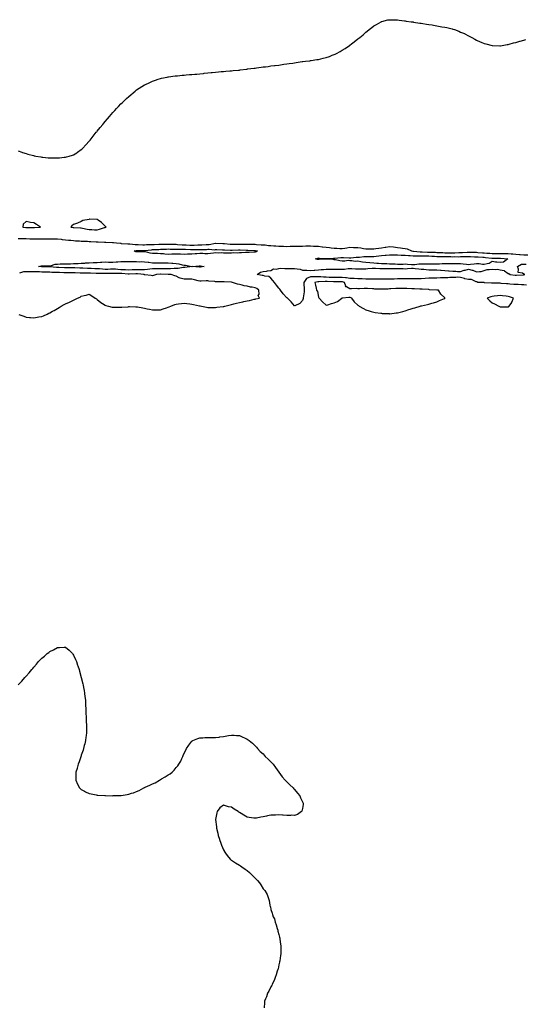
# Model space of a CAD drawing. Units: inches. Extents: x 931523 to 934163, y 7319018 to 7321658.
# Drawn here: x 932300 to 932940, y 7320338 to 7321584 of the extents above; entities that cross this region are included whole.
import ezdxf

# ---------------------------------------------------------------- set-up
doc = ezdxf.new("R2010")
doc.units = ezdxf.units.IN
doc.header["$MEASUREMENT"] = 0
doc.layers.add('Contour_93157319', color=7, linetype='Continuous', true_color=0x75f0df)

msp = doc.modelspace()

# ---------------------------------------------------------------- linework, layer by layer
at = {"layer": 'Contour_93157319'}
for points in [[(932298, 7321418.5, 3309), (932302.8, 7321416.6, 3309), (932303.5, 7321416.5, 3309), (932308, 7321415, 3309), (932310.3, 7321414.2, 3309), (932317.4, 7321412.6, 3309), (932318, 7321412.4, 3309), (932318.4, 7321412.3, 3309), (932320.5, 7321411.9, 3309), (932326.9, 7321410.8, 3309), (932328, 7321410.6, 3309), (932329.5, 7321410.5, 3309), (932335.9, 7321409.8, 3309), (932338, 7321409.6, 3309), (932340.4, 7321409.6, 3309), (932345.7, 7321409.5, 3309), (932348, 7321409.6, 3309), (932350.2, 7321409.8, 3309), (932356.5, 7321410.4, 3309), (932358, 7321410.5, 3309), (932359.2, 7321410.8, 3309), (932362.8, 7321411.9, 3309), (932366.8, 7321413.1, 3309), (932368, 7321413.5, 3309), (932372.2, 7321416.1, 3309), (932373.3, 7321416.7, 3309), (932378, 7321420, 3309), (932379, 7321420.9, 3309), (932380, 7321421.9, 3309), (932383.9, 7321426.1, 3309), (932388, 7321430.8, 3309), (932388.6, 7321431.4, 3309), (932389, 7321431.9, 3309), (932393, 7321436.9, 3309), (932397, 7321441.9, 3309), (932397.5, 7321442.5, 3309), (932398, 7321443.2, 3309), (932402, 7321448, 3309), (932405.1, 7321451.9, 3309), (932406.5, 7321453.5, 3309), (932408, 7321455.4, 3309), (932411.1, 7321458.9, 3309), (932413.6, 7321461.9, 3309), (932415.7, 7321464.3, 3309), (932418, 7321467.1, 3309), (932420.4, 7321469.6, 3309), (932422.5, 7321471.9, 3309), (932425.2, 7321474.8, 3309), (932428, 7321477.8, 3309), (932430.1, 7321479.8, 3309), (932432.2, 7321481.9, 3309), (932435.2, 7321484.7, 3309), (932438, 7321487.4, 3309), (932440.5, 7321489.4, 3309), (932443.5, 7321491.9, 3309), (932446, 7321493.9, 3309), (932448, 7321495.6, 3309), (932457.8, 7321501.9, 3309), (932458, 7321502, 3309), (932458, 7321502.1, 3309), (932458.3, 7321502.2, 3309), (932464.8, 7321505.1, 3309), (932468, 7321506.7, 3309), (932472, 7321508, 3309), (932475.2, 7321509.1, 3309), (932478, 7321510, 3309), (932479.6, 7321510.4, 3309), (932486.7, 7321511.9, 3309), (932487.8, 7321512.2, 3309), (932488, 7321512.2, 3309), (932488.4, 7321512.2, 3309), (932496.6, 7321513.3, 3309), (932498, 7321513.5, 3309), (932499.8, 7321513.6, 3309), (932505.8, 7321514.2, 3309), (932508, 7321514.4, 3309), (932510.7, 7321514.6, 3309), (932515.1, 7321514.9, 3309), (932518, 7321515.2, 3309), (932521.6, 7321515.5, 3309), (932524.3, 7321515.7, 3309), (932528, 7321516.1, 3309), (932532.7, 7321516.5, 3309), (932533.4, 7321516.6, 3309), (932538, 7321517.1, 3309), (932542.5, 7321517.5, 3309), (932543.7, 7321517.6, 3309), (932548, 7321518.1, 3309), (932551.6, 7321518.4, 3309), (932554.8, 7321518.7, 3309), (932558, 7321518.9, 3309), (932560.8, 7321519.2, 3309), (932565.8, 7321519.6, 3309), (932568, 7321519.8, 3309), (932570, 7321520, 3309), (932576.8, 7321520.7, 3309), (932578, 7321520.8, 3309), (932579.1, 7321520.9, 3309), (932586.9, 7321521.9, 3309), (932587.9, 7321522, 3309), (932588.2, 7321522.1, 3309), (932596.8, 7321523.2, 3309), (932598, 7321523.3, 3309), (932599.6, 7321523.5, 3309), (932605.7, 7321524.3, 3309), (932608, 7321524.6, 3309), (932611.1, 7321525, 3309), (932614.5, 7321525.4, 3309), (932618, 7321525.9, 3309), (932622.6, 7321526.5, 3309), (932623.4, 7321526.6, 3309), (932628, 7321527.1, 3309), (932632.3, 7321527.7, 3309), (932634.1, 7321528, 3309), (932638, 7321528.5, 3309), (932641, 7321528.9, 3309), (932645.7, 7321529.6, 3309), (932648, 7321529.9, 3309), (932649.8, 7321530.2, 3309), (932657.5, 7321531.4, 3309), (932658, 7321531.5, 3309), (932658.4, 7321531.5, 3309), (932661.6, 7321531.9, 3309), (932667.4, 7321532.6, 3309), (932668, 7321532.7, 3309), (932669, 7321532.8, 3309), (932676.1, 7321533.9, 3309), (932678, 7321534.2, 3309), (932681.2, 7321535, 3309), (932684.2, 7321535.7, 3309), (932688, 7321536.7, 3309), (932691.9, 7321538, 3309), (932695.6, 7321539.5, 3309), (932698, 7321540.4, 3309), (932699.1, 7321540.9, 3309), (932701.1, 7321541.9, 3309), (932705.6, 7321544.4, 3309), (932708, 7321545.8, 3309), (932711.8, 7321548.2, 3309), (932717.4, 7321551.9, 3309), (932717.8, 7321552.2, 3309), (932718, 7321552.4, 3309), (932719.9, 7321553.8, 3309), (932723.5, 7321556.4, 3309), (932728, 7321560.1, 3309), (932729.1, 7321560.9, 3309), (932730.3, 7321561.9, 3309), (932734.5, 7321565.5, 3309), (932738, 7321568.6, 3309), (932739.9, 7321570, 3309), (932742.3, 7321571.9, 3309), (932745.5, 7321574.5, 3309), (932748, 7321576.7, 3309), (932751.4, 7321578.6, 3309), (932757.3, 7321581.9, 3309), (932757.8, 7321582.2, 3309), (932758, 7321582.3, 3309), (932758.5, 7321582.4, 3309), (932765.9, 7321584.1, 3309), (932768, 7321584.5, 3309), (932770.5, 7321584.4, 3309), (932775.6, 7321584.3, 3309), (932778, 7321584.2, 3309), (932780.1, 7321584, 3309), (932786.9, 7321583.1, 3309), (932788, 7321582.9, 3309), (932788.9, 7321582.8, 3309), (932795.5, 7321581.9, 3309), (932797.8, 7321581.6, 3309), (932798, 7321581.6, 3309), (932798.4, 7321581.5, 3309), (932806.4, 7321580.3, 3309), (932808, 7321580, 3309), (932810.3, 7321579.7, 3309), (932815, 7321578.9, 3309), (932818, 7321578.5, 3309), (932822.1, 7321577.8, 3309), (932823.7, 7321577.6, 3309), (932828, 7321576.8, 3309), (932832.2, 7321576, 3309), (932834.3, 7321575.6, 3309), (932838, 7321574.9, 3309), (932840.5, 7321574.4, 3309), (932847.2, 7321572.8, 3309), (932848, 7321572.6, 3309), (932848.6, 7321572.4, 3309), (932850.2, 7321571.9, 3309), (932855.9, 7321569.8, 3309), (932858, 7321568.9, 3309), (932862.9, 7321566.8, 3309), (932863.5, 7321566.5, 3309), (932868, 7321564.2, 3309), (932869.6, 7321563.4, 3309), (932872.2, 7321561.9, 3309), (932875.9, 7321559.8, 3309), (932878, 7321558.6, 3309), (932882.7, 7321556.6, 3309), (932883.9, 7321556.1, 3309), (932888, 7321554.4, 3309), (932890, 7321553.8, 3309), (932898, 7321551.9, 3309), (932907.7, 7321551.5, 3309), (932908, 7321551.5, 3309), (932908.4, 7321551.6, 3309), (932910.8, 7321551.9, 3309), (932917.1, 7321552.9, 3309), (932918, 7321553, 3309), (932919.6, 7321553.4, 3309), (932925, 7321555, 3309), (932928, 7321555.7, 3309), (932932.8, 7321557.2, 3309), (932933.5, 7321557.3, 3309), (932938, 7321558.6, 3309), (932940.6, 7321559.4, 3309)], [(932298, 7321307.5, 3308), (932302.5, 7321307.4, 3308), (932303.5, 7321307.4, 3308), (932308, 7321307.3, 3308), (932312.8, 7321307.1, 3308), (932313.2, 7321307.1, 3308), (932318, 7321306.9, 3308), (932323, 7321306.9, 3308), (932323.1, 7321306.9, 3308), (932328, 7321306.9, 3308), (932333, 7321306.9, 3308), (932333.1, 7321306.9, 3308), (932338, 7321306.9, 3308), (932343, 7321306.9, 3308), (932343.1, 7321306.9, 3308), (932348, 7321306.9, 3308), (932352.6, 7321306.5, 3308), (932353.6, 7321306.4, 3308), (932358, 7321305.9, 3308), (932361.7, 7321305.5, 3308), (932364.8, 7321305.2, 3308), (932368, 7321304.8, 3308), (932370.8, 7321304.7, 3308), (932375.6, 7321304.4, 3308), (932378, 7321304.2, 3308), (932380.3, 7321304.1, 3308), (932386, 7321303.9, 3308), (932388, 7321303.8, 3308), (932389.9, 7321303.8, 3308), (932396.7, 7321303.3, 3308), (932398, 7321303.3, 3308), (932399.4, 7321303.2, 3308), (932407.2, 7321302.8, 3308), (932408, 7321302.8, 3308), (932408.9, 7321302.8, 3308), (932417.5, 7321302.5, 3308), (932418, 7321302.5, 3308), (932418.6, 7321302.4, 3308), (932422.5, 7321301.9, 3308), (932427.5, 7321301.4, 3308), (932428, 7321301.4, 3308), (932428.6, 7321301.3, 3308), (932437, 7321300.9, 3308), (932438, 7321300.8, 3308), (932439.2, 7321300.8, 3308), (932446, 7321299.9, 3308), (932448, 7321299.9, 3308), (932450.1, 7321299.9, 3308), (932455.8, 7321299.6, 3308), (932458, 7321299.6, 3308), (932460.3, 7321299.7, 3308), (932465.9, 7321299.7, 3308), (932468, 7321299.9, 3308), (932470, 7321299.9, 3308), (932476.3, 7321300.2, 3308), (932478, 7321300.3, 3308), (932479.7, 7321300.3, 3308), (932486.6, 7321300.4, 3308), (932488, 7321300.5, 3308), (932489.5, 7321300.5, 3308), (932496.4, 7321300.3, 3308), (932498, 7321300.2, 3308), (932499.8, 7321300.1, 3308), (932505.6, 7321299.5, 3308), (932508, 7321299.3, 3308), (932510.7, 7321299.3, 3308), (932515.3, 7321299.1, 3308), (932518, 7321299.1, 3308), (932520.9, 7321299.1, 3308), (932525.4, 7321299.3, 3308), (932528, 7321299.3, 3308), (932530.5, 7321299.5, 3308), (932536, 7321299.9, 3308), (932538, 7321300, 3308), (932539.9, 7321300.1, 3308), (932547.8, 7321301.7, 3308), (932548, 7321301.7, 3308), (932548.3, 7321301.7, 3308), (932557.2, 7321301.1, 3308), (932558, 7321301.1, 3308), (932559, 7321301, 3308), (932566.5, 7321300.4, 3308), (932568, 7321300.3, 3308), (932569.6, 7321300.3, 3308), (932576.3, 7321300.2, 3308), (932578, 7321300.2, 3308), (932579.8, 7321300.2, 3308), (932586.4, 7321300.3, 3308), (932588, 7321300.3, 3308), (932589.7, 7321300.3, 3308), (932596.4, 7321300.3, 3308), (932598, 7321300.3, 3308), (932599.9, 7321300, 3308), (932605.8, 7321299.6, 3308), (932608, 7321299.3, 3308), (932610.7, 7321299.3, 3308), (932614.9, 7321298.8, 3308), (932618, 7321298.7, 3308), (932621.6, 7321298.4, 3308), (932624.3, 7321298.2, 3308), (932628, 7321297.8, 3308), (932632.4, 7321297.6, 3308), (932633.7, 7321297.6, 3308), (932638, 7321297.4, 3308), (932642.4, 7321297.6, 3308), (932643.8, 7321297.6, 3308), (932648, 7321297.8, 3308), (932652.2, 7321297.8, 3308), (932654, 7321297.9, 3308), (932658, 7321297.8, 3308), (932662, 7321298, 3308), (932664.1, 7321298, 3308), (932668, 7321298.1, 3308), (932672, 7321297.9, 3308), (932673.9, 7321297.8, 3308), (932678, 7321297.6, 3308), (932682.9, 7321297, 3308), (932683.1, 7321297, 3308), (932688, 7321296.5, 3308), (932692.2, 7321296, 3308), (932694.3, 7321295.6, 3308), (932698, 7321295.2, 3308), (932701.3, 7321295.2, 3308), (932705.1, 7321294.8, 3308), (932708, 7321294.8, 3308), (932711.5, 7321295.4, 3308), (932714.2, 7321295.8, 3308), (932718, 7321296.4, 3308), (932722.4, 7321296.3, 3308), (932723.7, 7321296.2, 3308), (932728, 7321296.1, 3308), (932731.7, 7321295.6, 3308), (932735, 7321295, 3308), (932738, 7321294.5, 3308), (932740.6, 7321294.4, 3308), (932745.5, 7321294.5, 3308), (932748, 7321294.5, 3308), (932750.9, 7321294.8, 3308), (932754.5, 7321295.4, 3308), (932758, 7321295.8, 3308), (932762.6, 7321296.4, 3308), (932763.4, 7321296.5, 3308), (932768, 7321297.2, 3308), (932772.9, 7321296.8, 3308), (932773.2, 7321296.8, 3308), (932778, 7321296.3, 3308), (932781.9, 7321295.8, 3308), (932784.6, 7321295.4, 3308), (932788, 7321294.9, 3308), (932790.4, 7321294.2, 3308), (932795.8, 7321291.9, 3308), (932797.7, 7321291.6, 3308), (932798, 7321291.5, 3308), (932798.5, 7321291.5, 3308), (932806.7, 7321290.6, 3308), (932808, 7321290.6, 3308), (932809.4, 7321290.5, 3308), (932816.3, 7321290.2, 3308), (932818, 7321290.2, 3308), (932819.9, 7321290.1, 3308), (932826.1, 7321290, 3308), (932828, 7321289.9, 3308), (932830.1, 7321289.9, 3308), (932835.7, 7321289.6, 3308), (932838, 7321289.5, 3308), (932840.5, 7321289.5, 3308), (932845.5, 7321289.4, 3308), (932848, 7321289.3, 3308), (932850.6, 7321289.4, 3308), (932855.7, 7321289.6, 3308), (932858, 7321289.6, 3308), (932860.3, 7321289.7, 3308), (932866.3, 7321290.2, 3308), (932868, 7321290.2, 3308), (932869.8, 7321290.2, 3308), (932876.3, 7321290.1, 3308), (932878, 7321290.1, 3308), (932880, 7321289.9, 3308), (932885.5, 7321289.4, 3308), (932888, 7321289.2, 3308), (932891, 7321289, 3308), (932895, 7321288.9, 3308), (932898, 7321288.6, 3308), (932901.4, 7321288.6, 3308), (932904.6, 7321288.4, 3308), (932908, 7321288.4, 3308), (932911.6, 7321288.3, 3308), (932914.6, 7321288.4, 3308), (932918, 7321288.4, 3308), (932921.8, 7321288.1, 3308), (932924.1, 7321288, 3308), (932928, 7321287.7, 3308), (932932.6, 7321287.3, 3308), (932933.5, 7321287.3, 3308), (932938, 7321286.9, 3308), (932943, 7321287, 3308)], [(932298.9, 7321211.1, 3308), (932305.1, 7321209, 3308), (932308, 7321208, 3308), (932312.4, 7321207.6, 3308), (932313.7, 7321207.5, 3308), (932318, 7321207.1, 3308), (932322.2, 7321207.7, 3308), (932324.3, 7321208.2, 3308), (932328, 7321208.8, 3308), (932330.2, 7321209.7, 3308), (932334.6, 7321211.9, 3308), (932337, 7321212.9, 3308), (932338, 7321213.4, 3308), (932341.4, 7321215.3, 3308), (932343.5, 7321216.5, 3308), (932348, 7321219, 3308), (932349.8, 7321220.1, 3308), (932352.6, 7321221.9, 3308), (932356.2, 7321223.8, 3308), (932358, 7321224.6, 3308), (932363, 7321226.9, 3308), (932363.1, 7321227, 3308), (932368, 7321229.4, 3308), (932369.9, 7321230.1, 3308), (932373.1, 7321231.9, 3308), (932376.6, 7321233.4, 3308), (932378, 7321234.4, 3308), (932381.4, 7321235.3, 3308), (932384.3, 7321235.7, 3308), (932388, 7321237.2, 3308), (932391.2, 7321235.1, 3308), (932395.7, 7321231.9, 3308), (932397.1, 7321230.9, 3308), (932398, 7321230.3, 3308), (932402.6, 7321226.5, 3308), (932404.8, 7321225.2, 3308), (932408, 7321223.1, 3308), (932408.9, 7321222.8, 3308), (932412.4, 7321221.9, 3308), (932416.9, 7321220.7, 3308), (932418, 7321220.5, 3308), (932419.4, 7321220.5, 3308), (932426.6, 7321220.5, 3308), (932428, 7321220.5, 3308), (932429.4, 7321220.6, 3308), (932437.3, 7321221.1, 3308), (932438, 7321221.2, 3308), (932438.8, 7321221.2, 3308), (932447.1, 7321221, 3308), (932448, 7321221, 3308), (932449.2, 7321220.8, 3308), (932455.8, 7321219.6, 3308), (932458, 7321219.2, 3308), (932461.5, 7321218.5, 3308), (932464.1, 7321218, 3308), (932468, 7321217.1, 3308), (932472.8, 7321217.1, 3308), (932473.3, 7321217.1, 3308), (932478, 7321217.2, 3308), (932481.7, 7321218.3, 3308), (932486, 7321219.9, 3308), (932488, 7321220.6, 3308), (932489, 7321220.9, 3308), (932491.4, 7321221.9, 3308), (932496.2, 7321223.8, 3308), (932498, 7321224.5, 3308), (932501, 7321224.9, 3308), (932504.6, 7321225.4, 3308), (932508, 7321225.8, 3308), (932511.5, 7321225.4, 3308), (932515.3, 7321224.7, 3308), (932518, 7321224.3, 3308), (932520.1, 7321224, 3308), (932527.6, 7321222.4, 3308), (932528, 7321222.3, 3308), (932528.4, 7321222.3, 3308), (932529.9, 7321221.9, 3308), (932536.6, 7321220.4, 3308), (932538, 7321220, 3308), (932540, 7321220, 3308), (932546.3, 7321220.2, 3308), (932548, 7321220.2, 3308), (932549.6, 7321220.4, 3308), (932557.6, 7321221.5, 3308), (932558, 7321221.5, 3308), (932558.3, 7321221.6, 3308), (932559.5, 7321221.9, 3308), (932566.4, 7321223.6, 3308), (932568, 7321224.1, 3308), (932570.9, 7321224.7, 3308), (932574.4, 7321225.5, 3308), (932578, 7321226.4, 3308), (932582.6, 7321227.4, 3308), (932583.8, 7321227.7, 3308), (932588, 7321228.6, 3308), (932590.7, 7321229.2, 3308), (932596.6, 7321230.5, 3308), (932598, 7321230.8, 3308), (932599, 7321231, 3308), (932603.5, 7321231.9, 3308), (932601.7, 7321235.5, 3308), (932602.9, 7321237.1, 3308), (932602.7, 7321241.9, 3308), (932600.2, 7321244.1, 3308), (932598, 7321244.9, 3308), (932594.3, 7321245.7, 3308), (932592, 7321245.8, 3308), (932588, 7321247, 3308), (932583.9, 7321247.7, 3308), (932581.6, 7321248.4, 3308), (932578, 7321249.1, 3308), (932575.8, 7321249.6, 3308), (932569.3, 7321251.9, 3308), (932568.1, 7321252, 3308), (932568, 7321252, 3308), (932568, 7321252, 3308), (932558.8, 7321252.7, 3308), (932558, 7321252.8, 3308), (932557.3, 7321252.7, 3308), (932548.9, 7321252.8, 3308), (932548, 7321252.7, 3308), (932547.1, 7321252.9, 3308), (932539.4, 7321253.3, 3308), (932538, 7321253.7, 3308), (932536.2, 7321253.8, 3308), (932529.5, 7321253.4, 3308), (932528, 7321253.5, 3308), (932525.9, 7321254.1, 3308), (932521.3, 7321255.2, 3308), (932518, 7321256.2, 3308), (932513.9, 7321256.1, 3308), (932512.3, 7321256.1, 3308), (932508, 7321256, 3308), (932503.3, 7321257.2, 3308), (932502, 7321257.9, 3308), (932498, 7321259.6, 3308), (932496.2, 7321260.1, 3308), (932491.9, 7321261.9, 3308), (932488.3, 7321262.1, 3308), (932488, 7321262.1, 3308), (932487.8, 7321262.1, 3308), (932478.4, 7321262.3, 3308), (932478, 7321262.3, 3308), (932477.7, 7321262.3, 3308), (932473, 7321261.9, 3308), (932469.4, 7321260.6, 3308), (932468, 7321260.4, 3308), (932466.6, 7321260.5, 3308), (932458.5, 7321261.5, 3308), (932458, 7321261.5, 3308), (932457.7, 7321261.6, 3308), (932457.4, 7321261.9, 3308), (932448.9, 7321262.8, 3308), (932448, 7321262.8, 3308), (932447.2, 7321262.8, 3308), (932438.6, 7321262.5, 3308), (932438, 7321262.5, 3308), (932437.5, 7321262.5, 3308), (932429.2, 7321263.1, 3308), (932428, 7321263.1, 3308), (932426.8, 7321263.2, 3308), (932419.2, 7321263, 3308), (932418, 7321263.1, 3308), (932416.9, 7321263.1, 3308), (932409.2, 7321263.1, 3308), (932408, 7321263, 3308), (932406.9, 7321263.1, 3308), (932399.3, 7321263.2, 3308), (932398, 7321263.3, 3308), (932396.6, 7321263.3, 3308), (932389.7, 7321263.6, 3308), (932388, 7321263.7, 3308), (932386.3, 7321263.7, 3308), (932379.5, 7321263.4, 3308), (932378, 7321263.4, 3308), (932376.4, 7321263.5, 3308), (932370.2, 7321264, 3308), (932368, 7321264.2, 3308), (932365.8, 7321264.2, 3308), (932360.3, 7321264.2, 3308), (932358, 7321264.2, 3308), (932355.8, 7321264.2, 3308), (932350.4, 7321264.3, 3308), (932348, 7321264.3, 3308), (932345.5, 7321264.5, 3308), (932340.7, 7321264.6, 3308), (932338, 7321264.8, 3308), (932335.2, 7321264.8, 3308), (932331, 7321264.9, 3308), (932328, 7321264.9, 3308), (932324.9, 7321265.1, 3308), (932321.3, 7321265.2, 3308), (932318, 7321265.3, 3308), (932314.6, 7321265.3, 3308), (932311.4, 7321265.3, 3308), (932308, 7321265.3, 3308), (932304.9, 7321265.1, 3308), (932299.9, 7321263.8, 3308)], [(932941.5, 7321248.5, 3307), (932938, 7321248.8, 3307), (932935.1, 7321248.9, 3307), (932930.9, 7321249.1, 3307), (932928, 7321249.2, 3307), (932925.5, 7321249.4, 3307), (932920.2, 7321249.8, 3307), (932918, 7321249.9, 3307), (932916.2, 7321250, 3307), (932909.3, 7321250.7, 3307), (932908, 7321250.8, 3307), (932906.9, 7321250.8, 3307), (932899.1, 7321250.8, 3307), (932898, 7321250.8, 3307), (932897, 7321250.9, 3307), (932888.4, 7321251.5, 3307), (932888, 7321251.6, 3307), (932887.7, 7321251.6, 3307), (932880, 7321251.9, 3307), (932878.6, 7321252.5, 3307), (932878, 7321252.6, 3307), (932877.5, 7321252.5, 3307), (932871.7, 7321255.6, 3307), (932868, 7321255.4, 3307), (932863.4, 7321256.6, 3307), (932862.8, 7321256.7, 3307), (932858, 7321258.2, 3307), (932854.6, 7321258.4, 3307), (932851.8, 7321258.2, 3307), (932848, 7321258.3, 3307), (932844.4, 7321258.3, 3307), (932842, 7321257.9, 3307), (932838, 7321257.9, 3307), (932833.8, 7321257.7, 3307), (932832.4, 7321257.5, 3307), (932828, 7321257.4, 3307), (932823.4, 7321257.3, 3307), (932822.7, 7321257.3, 3307), (932818, 7321257.2, 3307), (932813.1, 7321256.9, 3307), (932813, 7321256.9, 3307), (932808, 7321256.6, 3307), (932803.4, 7321256.5, 3307), (932802.7, 7321256.6, 3307), (932798, 7321256.5, 3307), (932793.4, 7321256.5, 3307), (932792.7, 7321256.6, 3307), (932788, 7321256.6, 3307), (932783.5, 7321256.4, 3307), (932782.6, 7321256.4, 3307), (932778, 7321256.3, 3307), (932773.8, 7321256.2, 3307), (932772.3, 7321256.2, 3307), (932768, 7321256.1, 3307), (932764, 7321256, 3307), (932762.1, 7321256, 3307), (932758, 7321255.9, 3307), (932754.1, 7321255.9, 3307), (932752, 7321255.9, 3307), (932748, 7321255.9, 3307), (932743.9, 7321256, 3307), (932742.2, 7321256.1, 3307), (932738, 7321256.2, 3307), (932733.6, 7321256.4, 3307), (932732.5, 7321256.4, 3307), (932728, 7321256.6, 3307), (932723.2, 7321256.7, 3307), (932722.9, 7321256.7, 3307), (932718, 7321256.9, 3307), (932713.7, 7321257.6, 3307), (932712.3, 7321257.6, 3307), (932708, 7321258.2, 3307), (932704.3, 7321258.2, 3307), (932701.8, 7321258.2, 3307), (932698, 7321258.2, 3307), (932694.4, 7321258.3, 3307), (932691.6, 7321258.3, 3307), (932688, 7321258.4, 3307), (932684.6, 7321258.5, 3307), (932681, 7321259, 3307), (932678, 7321259, 3307), (932675, 7321258.9, 3307), (932670.8, 7321259.1, 3307), (932668, 7321259, 3307), (932663.1, 7321256.9, 3307), (932663, 7321256.9, 3307), (932659.6, 7321251.9, 3307), (932659.6, 7321250.3, 3307), (932659.9, 7321243.8, 3307), (932660, 7321241.9, 3307), (932660, 7321239.9, 3307), (932658.6, 7321232.5, 3307), (932658.6, 7321231.9, 3307), (932658.6, 7321231.4, 3307), (932658, 7321229.1, 3307), (932654.7, 7321225.3, 3307), (932648.4, 7321222.3, 3307), (932648, 7321222.1, 3307), (932643.5, 7321227.4, 3307), (932638.9, 7321231.9, 3307), (932638.4, 7321232.3, 3307), (932638, 7321232.5, 3307), (932633.5, 7321237.4, 3307), (932630.1, 7321241.9, 3307), (932629.3, 7321243.2, 3307), (932628, 7321244.6, 3307), (932624.8, 7321248.6, 3307), (932622.4, 7321251.9, 3307), (932620.5, 7321254.4, 3307), (932618, 7321257.3, 3307), (932615.3, 7321259.2, 3307), (932610.2, 7321259.8, 3307), (932608, 7321260.5, 3307), (932606.8, 7321260.7, 3307), (932600.7, 7321261.9, 3307), (932604.9, 7321265, 3307), (932608, 7321265.6, 3307), (932612.4, 7321266.2, 3307), (932613.5, 7321266.5, 3307), (932618, 7321267, 3307), (932621.1, 7321268.9, 3307), (932625, 7321268.8, 3307), (932628, 7321269.7, 3307), (932630.2, 7321269.8, 3307), (932635.5, 7321269.4, 3307), (932638, 7321269.5, 3307), (932640.4, 7321269.5, 3307), (932645.8, 7321269.6, 3307), (932648, 7321269.6, 3307), (932651.1, 7321268.9, 3307), (932654.9, 7321268.8, 3307), (932658, 7321267.4, 3307), (932662.7, 7321267.3, 3307), (932663.4, 7321267.2, 3307), (932668, 7321267.1, 3307), (932672.5, 7321267.4, 3307), (932673.6, 7321267.5, 3307), (932678, 7321267.8, 3307), (932681.7, 7321268.3, 3307), (932684.3, 7321268.2, 3307), (932688, 7321268.6, 3307), (932691.3, 7321268.7, 3307), (932694.9, 7321268.8, 3307), (932698, 7321268.8, 3307), (932701.2, 7321268.8, 3307), (932704.7, 7321268.6, 3307), (932708, 7321268.5, 3307), (932711.2, 7321268.8, 3307), (932715.5, 7321269.4, 3307), (932718, 7321269.6, 3307), (932720.4, 7321269.6, 3307), (932725.1, 7321268.9, 3307), (932728, 7321268.9, 3307), (932731, 7321269, 3307), (932735.2, 7321269.1, 3307), (932738, 7321269.2, 3307), (932740.6, 7321269.3, 3307), (932745.9, 7321269.8, 3307), (932748, 7321269.9, 3307), (932750.1, 7321269.9, 3307), (932755.9, 7321269.7, 3307), (932758, 7321269.7, 3307), (932760.3, 7321269.6, 3307), (932765.9, 7321269.7, 3307), (932768, 7321269.7, 3307), (932770.4, 7321269.6, 3307), (932775.8, 7321269.7, 3307), (932778, 7321269.6, 3307), (932780.5, 7321269.5, 3307), (932785.5, 7321269.4, 3307), (932788, 7321269.2, 3307), (932790.6, 7321269.3, 3307), (932796, 7321269.8, 3307), (932798, 7321269.9, 3307), (932800.3, 7321269.7, 3307), (932805.2, 7321269, 3307), (932808, 7321268.8, 3307), (932811.5, 7321268.5, 3307), (932814.5, 7321268.4, 3307), (932818, 7321268, 3307), (932822, 7321268, 3307), (932824.2, 7321268, 3307), (932828, 7321267.9, 3307), (932832.5, 7321267.5, 3307), (932833.5, 7321267.4, 3307), (932838, 7321266.9, 3307), (932842.7, 7321266.6, 3307), (932843.5, 7321266.4, 3307), (932848, 7321266.1, 3307), (932852.1, 7321266, 3307), (932854.2, 7321265.8, 3307), (932858, 7321265.7, 3307), (932862.7, 7321267.3, 3307), (932863.6, 7321267.5, 3307), (932868, 7321268.7, 3307), (932872.6, 7321267.4, 3307), (932873.4, 7321267.2, 3307), (932878, 7321265.2, 3307), (932882, 7321265.9, 3307), (932884.1, 7321265.9, 3307), (932888, 7321266.9, 3307), (932891.7, 7321268.3, 3307), (932894.2, 7321268.1, 3307), (932898, 7321268.8, 3307), (932901.6, 7321268.4, 3307), (932904.9, 7321268.8, 3307), (932908, 7321268, 3307), (932913, 7321266.9, 3307), (932913.6, 7321266.4, 3307), (932918, 7321263, 3307), (932919.1, 7321263, 3307), (932920.7, 7321261.9, 3307), (932927.2, 7321261.1, 3307), (932928, 7321261.2, 3307), (932928.7, 7321261.2, 3307), (932937.8, 7321261.6, 3307), (932938, 7321261.7, 3307), (932938.2, 7321261.7, 3307), (932939.3, 7321261.9, 3307), (932938.5, 7321262.3, 3307), (932938, 7321262.5, 3307), (932936.5, 7321263.4, 3307), (932930.8, 7321264.6, 3307), (932931.4, 7321268.6, 3307), (932930.1, 7321271.9, 3307), (932935, 7321275, 3307), (932938, 7321274.9, 3307), (932941.1, 7321274.9, 3307)], [(932298, 7320742.5, 3307), (932302.8, 7320747.2, 3307), (932306.6, 7320751.9, 3307), (932307.3, 7320752.6, 3307), (932308, 7320753.4, 3307), (932312.2, 7320757.8, 3307), (932315.5, 7320761.9, 3307), (932316.7, 7320763.3, 3307), (932318, 7320764.9, 3307), (932321.3, 7320768.6, 3307), (932324, 7320771.9, 3307), (932326, 7320774, 3307), (932328, 7320776.3, 3307), (932331.2, 7320778.7, 3307), (932334.9, 7320781.9, 3307), (932336.7, 7320783.3, 3307), (932338, 7320784.5, 3307), (932343, 7320786.9, 3307), (932348, 7320789.6, 3307), (932350.5, 7320789.5, 3307), (932356.3, 7320790.2, 3307), (932358, 7320790.2, 3307), (932362.5, 7320786.4, 3307), (932366.7, 7320781.9, 3307), (932367.3, 7320781.2, 3307), (932368, 7320780.1, 3307), (932370.5, 7320774.4, 3307), (932371.7, 7320771.9, 3307), (932373.3, 7320767.2, 3307), (932373.5, 7320766.4, 3307), (932375.1, 7320761.9, 3307), (932375.8, 7320759.7, 3307), (932378, 7320751.9, 3307), (932380, 7320743.9, 3307), (932380.5, 7320741.9, 3307), (932380.9, 7320739.1, 3307), (932381.5, 7320735.4, 3307), (932382.1, 7320731.9, 3307), (932382.6, 7320727.4, 3307), (932382.7, 7320726.5, 3307), (932383.2, 7320721.9, 3307), (932383.3, 7320717.2, 3307), (932383.4, 7320716.6, 3307), (932383.6, 7320711.9, 3307), (932383.9, 7320707.8, 3307), (932383.9, 7320706.1, 3307), (932384, 7320701.9, 3307), (932384.1, 7320698, 3307), (932384.2, 7320695.8, 3307), (932384.4, 7320691.9, 3307), (932384.5, 7320688.4, 3307), (932384.5, 7320685.5, 3307), (932384.5, 7320681.9, 3307), (932384.1, 7320678, 3307), (932383.9, 7320676.1, 3307), (932383.4, 7320671.9, 3307), (932382.3, 7320667.7, 3307), (932381.8, 7320665.7, 3307), (932380.9, 7320661.9, 3307), (932380.2, 7320659.8, 3307), (932378, 7320653.5, 3307), (932377.7, 7320652.3, 3307), (932377.5, 7320651.9, 3307), (932377.3, 7320651.1, 3307), (932375.2, 7320644.8, 3307), (932374.1, 7320641.9, 3307), (932372.8, 7320637.1, 3307), (932372.6, 7320636.5, 3307), (932371.2, 7320631.9, 3307), (932371.2, 7320628.7, 3307), (932371, 7320624.9, 3307), (932371.1, 7320621.9, 3307), (932373, 7320616.9, 3307), (932375.9, 7320611.9, 3307), (932377, 7320610.9, 3307), (932378, 7320610, 3307), (932382.2, 7320607.8, 3307), (932383.3, 7320607.1, 3307), (932388, 7320604.9, 3307), (932390.4, 7320604.3, 3307), (932396.7, 7320603.3, 3307), (932398, 7320602.9, 3307), (932399, 7320602.9, 3307), (932407.7, 7320602.3, 3307), (932408, 7320602.3, 3307), (932408.4, 7320602.3, 3307), (932417.8, 7320602.1, 3307), (932418, 7320602.1, 3307), (932418.3, 7320602.2, 3307), (932427.6, 7320602.4, 3307), (932428, 7320602.4, 3307), (932428.6, 7320602.5, 3307), (932436.2, 7320603.7, 3307), (932438, 7320604.1, 3307), (932441.3, 7320605.1, 3307), (932444, 7320605.9, 3307), (932448, 7320607.3, 3307), (932451.2, 7320608.8, 3307), (932457, 7320611.9, 3307), (932457.7, 7320612.2, 3307), (932458, 7320612.4, 3307), (932458.9, 7320612.8, 3307), (932464.7, 7320615.3, 3307), (932468, 7320617, 3307), (932471.4, 7320618.5, 3307), (932477.1, 7320621.9, 3307), (932477.7, 7320622.3, 3307), (932478, 7320622.5, 3307), (932479.5, 7320623.4, 3307), (932484.2, 7320625.8, 3307), (932488, 7320628.7, 3307), (932490.3, 7320629.7, 3307), (932493, 7320631.9, 3307), (932495.7, 7320634.3, 3307), (932498, 7320637.8, 3307), (932500.2, 7320639.8, 3307), (932501.5, 7320641.9, 3307), (932504, 7320646, 3307), (932505.1, 7320649, 3307), (932506.4, 7320651.9, 3307), (932506.9, 7320653.1, 3307), (932508, 7320656, 3307), (932510.1, 7320659.9, 3307), (932511.1, 7320661.9, 3307), (932514.1, 7320665.9, 3307), (932518, 7320671.1, 3307), (932518.5, 7320671.4, 3307), (932519.3, 7320671.9, 3307), (932525.4, 7320674.6, 3307), (932528, 7320675.5, 3307), (932531.6, 7320675.4, 3307), (932534.4, 7320675.6, 3307), (932538, 7320675.9, 3307), (932541.9, 7320675.8, 3307), (932544.2, 7320675.8, 3307), (932548, 7320675.9, 3307), (932552.5, 7320676.4, 3307), (932553.5, 7320676.5, 3307), (932558, 7320677, 3307), (932562.2, 7320677.8, 3307), (932564.3, 7320678.2, 3307), (932568, 7320678.8, 3307), (932571.4, 7320678.6, 3307), (932574.5, 7320678.4, 3307), (932578, 7320678.1, 3307), (932582.5, 7320676.3, 3307), (932584.5, 7320675.4, 3307), (932588, 7320673.8, 3307), (932589.1, 7320673, 3307), (932590.6, 7320671.9, 3307), (932594.5, 7320668.4, 3307), (932598, 7320665.3, 3307), (932599.6, 7320663.5, 3307), (932601.1, 7320661.9, 3307), (932604.3, 7320658.2, 3307), (932608, 7320655, 3307), (932609.5, 7320653.4, 3307), (932610.8, 7320651.9, 3307), (932614.4, 7320648.3, 3307), (932618, 7320645.1, 3307), (932619.5, 7320643.4, 3307), (932620.7, 7320641.9, 3307), (932623.8, 7320637.7, 3307), (932628, 7320631.9, 3307), (932632.2, 7320626, 3307), (932635.9, 7320621.9, 3307), (932636.9, 7320620.8, 3307), (932638, 7320619.8, 3307), (932641.9, 7320615.8, 3307), (932646, 7320611.9, 3307), (932647, 7320610.8, 3307), (932648, 7320610, 3307), (932651.6, 7320605.5, 3307), (932654.5, 7320601.9, 3307), (932655.4, 7320599.3, 3307), (932658, 7320594.2, 3307), (932658.6, 7320592.5, 3307), (932658.9, 7320591.9, 3307), (932658.9, 7320591.1, 3307), (932658, 7320585.9, 3307), (932657.2, 7320582.7, 3307), (932656.8, 7320581.9, 3307), (932651.6, 7320578.4, 3307), (932648, 7320577.2, 3307), (932643.4, 7320577.3, 3307), (932642.8, 7320577.2, 3307), (932638, 7320577.1, 3307), (932633.6, 7320577.4, 3307), (932632.4, 7320577.5, 3307), (932628, 7320577.9, 3307), (932623.7, 7320577.5, 3307), (932622.5, 7320577.5, 3307), (932618, 7320577.3, 3307), (932613.5, 7320576.4, 3307), (932612.2, 7320576.1, 3307), (932608, 7320575.2, 3307), (932605.2, 7320574.8, 3307), (932599.9, 7320573.8, 3307), (932598, 7320573.5, 3307), (932596.2, 7320573.7, 3307), (932590.4, 7320574.3, 3307), (932588, 7320574.8, 3307), (932583.6, 7320577.4, 3307), (932580.5, 7320579.4, 3307), (932578, 7320581, 3307), (932577.4, 7320581.3, 3307), (932576.4, 7320581.9, 3307), (932571.3, 7320585.2, 3307), (932568, 7320587.6, 3307), (932564.2, 7320588.1, 3307), (932560.5, 7320589.4, 3307), (932558, 7320589.9, 3307), (932553.3, 7320586.7, 3307), (932550.1, 7320581.9, 3307), (932549.4, 7320580.6, 3307), (932548, 7320571.9, 3307), (932548.9, 7320562.8, 3307), (932548.9, 7320561.9, 3307), (932549.1, 7320560.9, 3307), (932550.6, 7320554.5, 3307), (932551.1, 7320551.9, 3307), (932552.8, 7320547.2, 3307), (932552.9, 7320546.8, 3307), (932554.5, 7320541.9, 3307), (932555.5, 7320539.4, 3307), (932558, 7320533.7, 3307), (932558.6, 7320532.4, 3307), (932558.8, 7320531.9, 3307), (932560.5, 7320529.4, 3307), (932562.6, 7320526.4, 3307), (932566.2, 7320521.9, 3307), (932567.2, 7320521.1, 3307), (932568, 7320520.5, 3307), (932572, 7320517.9, 3307), (932573.3, 7320517.1, 3307), (932578, 7320514.3, 3307), (932579.5, 7320513.3, 3307), (932581.2, 7320511.9, 3307), (932585.4, 7320509.2, 3307), (932588, 7320507.3, 3307), (932591, 7320504.9, 3307), (932594, 7320501.9, 3307), (932596, 7320499.9, 3307), (932598, 7320497.5, 3307), (932601, 7320494.8, 3307), (932603.3, 7320491.9, 3307), (932605.3, 7320489.1, 3307), (932608, 7320484.1, 3307), (932609.2, 7320483.1, 3307), (932610.2, 7320481.9, 3307), (932613, 7320476.9, 3307), (932614.8, 7320471.9, 3307), (932615.6, 7320469.5, 3307), (932616.6, 7320463.3, 3307), (932617, 7320461.9, 3307), (932617.3, 7320461.2, 3307), (932618, 7320458.2, 3307), (932619.7, 7320453.5, 3307), (932619.9, 7320451.9, 3307), (932621, 7320448.9, 3307), (932622.3, 7320446.1, 3307), (932623.5, 7320441.9, 3307), (932624.7, 7320438.6, 3307), (932626, 7320433.9, 3307), (932626.7, 7320431.9, 3307), (932626.9, 7320430.8, 3307), (932628, 7320426.2, 3307), (932628.9, 7320422.8, 3307), (932629.1, 7320421.9, 3307), (932629.3, 7320420.6, 3307), (932630.2, 7320414, 3307), (932630.4, 7320411.9, 3307), (932630.4, 7320409.5, 3307), (932630.4, 7320404.2, 3307), (932630.4, 7320401.9, 3307), (932630.2, 7320399.8, 3307), (932629.1, 7320392.9, 3307), (932628.9, 7320391.9, 3307), (932628.8, 7320391.2, 3307), (932628, 7320387.9, 3307), (932627, 7320383, 3307), (932626.6, 7320381.9, 3307), (932625.9, 7320379.8, 3307), (932624.6, 7320375.4, 3307), (932623.2, 7320371.9, 3307), (932622, 7320368, 3307), (932619.7, 7320363.6, 3307), (932618.9, 7320361.9, 3307), (932618.7, 7320361.3, 3307), (932618, 7320360.3, 3307), (932615.3, 7320354.7, 3307), (932613.7, 7320351.9, 3307), (932612.4, 7320347.6, 3307), (932611.2, 7320345.1, 3307), (932609.9, 7320341.9, 3307), (932609.9, 7320340.1, 3307), (932609.5, 7320333.4, 3307)]]:
    msp.add_polyline3d(points, dxfattribs=at)
for points in [[(932318, 7321321.3, 3309), (932318.6, 7321321.3, 3309), (932326.2, 7321321.9, 3309), (932321.4, 7321325.3, 3309), (932318, 7321327.2, 3309), (932313.7, 7321327.6, 3309), (932311.8, 7321328.2, 3309), (932308, 7321328.8, 3309), (932304.2, 7321325.8, 3309), (932304, 7321321.9, 3309), (932307.6, 7321321.5, 3309), (932308, 7321321.4, 3309), (932308.6, 7321321.4, 3309), (932317.5, 7321321.4, 3309)], [(932408, 7321321.5, 3309), (932408.3, 7321321.6, 3309), (932409.3, 7321321.9, 3309), (932408.7, 7321322.5, 3309), (932408, 7321323.2, 3309), (932403.7, 7321327.6, 3309), (932399.5, 7321330.5, 3309), (932398, 7321331.5, 3309), (932397.7, 7321331.5, 3309), (932388.2, 7321331.8, 3309), (932388, 7321331.8, 3309), (932387.8, 7321331.7, 3309), (932379.8, 7321330.2, 3309), (932378, 7321328.8, 3309), (932373, 7321326.9, 3309), (932368, 7321325.3, 3309), (932366.2, 7321323.7, 3309), (932364.6, 7321321.9, 3309), (932367.6, 7321321.5, 3309), (932368, 7321321.4, 3309), (932368.6, 7321321.3, 3309), (932377.1, 7321321, 3309), (932378, 7321320.9, 3309), (932379.4, 7321320.6, 3309), (932385.5, 7321319.4, 3309), (932388, 7321318.8, 3309), (932391.3, 7321318.7, 3309), (932394.8, 7321318.6, 3309), (932398, 7321318.5, 3309), (932400.9, 7321319.1, 3309), (932407.5, 7321321.4, 3309)], [(932598, 7321290.3, 3307), (932596.4, 7321290.3, 3307), (932590.3, 7321289.7, 3307), (932588, 7321289.6, 3307), (932585.8, 7321289.7, 3307), (932580.6, 7321289.4, 3307), (932578, 7321289.4, 3307), (932575.2, 7321289.1, 3307), (932570.8, 7321289.2, 3307), (932568, 7321288.8, 3307), (932565.1, 7321289, 3307), (932561.2, 7321288.8, 3307), (932558, 7321288.9, 3307), (932555.3, 7321289.2, 3307), (932551, 7321289, 3307), (932548, 7321289.2, 3307), (932545.1, 7321288.9, 3307), (932541.6, 7321288.4, 3307), (932538, 7321288.1, 3307), (932534.3, 7321288.1, 3307), (932531.7, 7321288.3, 3307), (932528, 7321288.4, 3307), (932524.3, 7321288.1, 3307), (932522, 7321288, 3307), (932518, 7321287.7, 3307), (932513.7, 7321287.6, 3307), (932512.4, 7321287.5, 3307), (932508, 7321287.4, 3307), (932503.6, 7321287.5, 3307), (932502.5, 7321287.5, 3307), (932498, 7321287.6, 3307), (932493.7, 7321287.5, 3307), (932492.5, 7321287.5, 3307), (932488, 7321287.4, 3307), (932483.8, 7321287.7, 3307), (932482.1, 7321287.9, 3307), (932478, 7321288.1, 3307), (932474.4, 7321288.3, 3307), (932471.4, 7321288.6, 3307), (932468, 7321288.7, 3307), (932465.1, 7321288.9, 3307), (932459.4, 7321290.5, 3307), (932458, 7321290.7, 3307), (932456.8, 7321290.7, 3307), (932449.5, 7321290.5, 3307), (932448, 7321290.5, 3307), (932446.9, 7321290.8, 3307), (932444.9, 7321291.9, 3307), (932447.5, 7321292.5, 3307), (932448, 7321292.5, 3307), (932448.6, 7321292.5, 3307), (932457.6, 7321292.4, 3307), (932458, 7321292.3, 3307), (932458.5, 7321292.4, 3307), (932466.7, 7321293.3, 3307), (932468, 7321293.4, 3307), (932469.6, 7321293.4, 3307), (932476.2, 7321293.7, 3307), (932478, 7321293.8, 3307), (932480, 7321293.9, 3307), (932485.9, 7321294.1, 3307), (932488, 7321294.2, 3307), (932490.3, 7321294.1, 3307), (932495.9, 7321294.1, 3307), (932498, 7321294, 3307), (932500.1, 7321293.9, 3307), (932506, 7321294, 3307), (932508, 7321293.9, 3307), (932510, 7321293.8, 3307), (932516.2, 7321293.7, 3307), (932518, 7321293.7, 3307), (932519.8, 7321293.7, 3307), (932526.5, 7321293.5, 3307), (932528, 7321293.5, 3307), (932529.7, 7321293.6, 3307), (932536.3, 7321293.7, 3307), (932538, 7321293.8, 3307), (932540, 7321293.9, 3307), (932546.6, 7321293.3, 3307), (932548, 7321293.4, 3307), (932549.5, 7321293.4, 3307), (932556.8, 7321293.2, 3307), (932558, 7321293.1, 3307), (932559.2, 7321293.1, 3307), (932567, 7321292.9, 3307), (932568, 7321292.9, 3307), (932569, 7321292.9, 3307), (932577, 7321293, 3307), (932578, 7321293, 3307), (932579.1, 7321293, 3307), (932587.2, 7321292.8, 3307), (932588, 7321292.8, 3307), (932588.9, 7321292.8, 3307), (932597.5, 7321292.5, 3307), (932598, 7321292.5, 3307), (932598.5, 7321292.4, 3307), (932601.1, 7321291.9, 3307), (932599.4, 7321290.6, 3307)], [(932528, 7321271.3, 3307), (932527.5, 7321271.4, 3307), (932518.1, 7321271.9, 3307), (932509.1, 7321270.8, 3307), (932508, 7321270.7, 3307), (932506.9, 7321270.7, 3307), (932500.4, 7321269.6, 3307), (932498, 7321269.6, 3307), (932495.7, 7321269.5, 3307), (932490.9, 7321269.1, 3307), (932488, 7321269.1, 3307), (932485.2, 7321269.1, 3307), (932480.9, 7321269.1, 3307), (932478, 7321269.1, 3307), (932475.1, 7321269, 3307), (932470.9, 7321269, 3307), (932468, 7321268.9, 3307), (932464.8, 7321268.7, 3307), (932461.8, 7321268.1, 3307), (932458, 7321267.9, 3307), (932454.1, 7321268, 3307), (932452.1, 7321267.9, 3307), (932448, 7321268, 3307), (932444, 7321267.9, 3307), (932442.2, 7321267.8, 3307), (932438, 7321267.6, 3307), (932433.9, 7321267.8, 3307), (932432.2, 7321267.8, 3307), (932428, 7321267.9, 3307), (932424.2, 7321268.1, 3307), (932421.4, 7321268.5, 3307), (932418, 7321268.8, 3307), (932414.8, 7321268.6, 3307), (932411.6, 7321268.4, 3307), (932408, 7321268.3, 3307), (932404.6, 7321268.5, 3307), (932401.1, 7321268.9, 3307), (932398, 7321269.1, 3307), (932395.3, 7321269.2, 3307), (932390.5, 7321269.5, 3307), (932388, 7321269.6, 3307), (932385.7, 7321269.6, 3307), (932380.1, 7321269.9, 3307), (932378, 7321269.9, 3307), (932376.1, 7321270, 3307), (932369.7, 7321270.3, 3307), (932368, 7321270.3, 3307), (932366.5, 7321270.4, 3307), (932359.5, 7321270.5, 3307), (932358, 7321270.5, 3307), (932356.6, 7321270.5, 3307), (932349.4, 7321270.6, 3307), (932348, 7321270.6, 3307), (932346.8, 7321270.7, 3307), (932338.3, 7321271.7, 3307), (932338, 7321271.7, 3307), (932337.8, 7321271.7, 3307), (932328.3, 7321271.6, 3307), (932328, 7321271.6, 3307), (932327.8, 7321271.7, 3307), (932324, 7321271.9, 3307), (932327.1, 7321272.9, 3307), (932328, 7321273, 3307), (932329.1, 7321272.9, 3307), (932337.2, 7321272.8, 3307), (932338, 7321272.7, 3307), (932339, 7321272.9, 3307), (932345.1, 7321274.9, 3307), (932348, 7321275.2, 3307), (932351.4, 7321275.3, 3307), (932354.6, 7321275.4, 3307), (932358, 7321275.4, 3307), (932361.7, 7321275.5, 3307), (932364.3, 7321275.6, 3307), (932368, 7321275.8, 3307), (932372, 7321275.8, 3307), (932374, 7321276, 3307), (932378, 7321276.1, 3307), (932382.5, 7321276.3, 3307), (932383.5, 7321276.5, 3307), (932388, 7321276.7, 3307), (932392.9, 7321277, 3307), (932393.2, 7321277.1, 3307), (932398, 7321277.3, 3307), (932402.2, 7321277.7, 3307), (932403.8, 7321277.7, 3307), (932408, 7321278, 3307), (932412.2, 7321277.7, 3307), (932413.9, 7321277.7, 3307), (932418, 7321277.5, 3307), (932421.9, 7321278, 3307), (932424.2, 7321278.1, 3307), (932428, 7321278.5, 3307), (932431.5, 7321278.4, 3307), (932434.4, 7321278.3, 3307), (932438, 7321278.2, 3307), (932441.8, 7321278.2, 3307), (932444.4, 7321278.2, 3307), (932448, 7321278.2, 3307), (932451.9, 7321278.1, 3307), (932454.3, 7321278.2, 3307), (932458, 7321278.1, 3307), (932462.6, 7321277.4, 3307), (932463.5, 7321277.4, 3307), (932468, 7321276.5, 3307), (932472.6, 7321276.5, 3307), (932473.4, 7321276.5, 3307), (932478, 7321276.5, 3307), (932482.8, 7321276.7, 3307), (932483.3, 7321276.7, 3307), (932488, 7321276.8, 3307), (932492.5, 7321276.4, 3307), (932493.7, 7321276.2, 3307), (932498, 7321275.8, 3307), (932501.6, 7321275.5, 3307), (932505.7, 7321274.2, 3307), (932508, 7321273.9, 3307), (932509.8, 7321273.7, 3307), (932518, 7321271.9, 3307), (932518.1, 7321271.9, 3307), (932527.2, 7321272.8, 3307), (932528, 7321272.8, 3307), (932528.8, 7321272.7, 3307), (932533.5, 7321271.9, 3307), (932528.7, 7321271.3, 3307)], [(932908, 7321277, 3307), (932903.7, 7321277.6, 3307), (932902.3, 7321277.7, 3307), (932898, 7321278.2, 3307), (932894.2, 7321275.8, 3307), (932891.7, 7321275.5, 3307), (932888, 7321274.4, 3307), (932885.5, 7321274.5, 3307), (932881.4, 7321275.3, 3307), (932878, 7321275.4, 3307), (932875, 7321275, 3307), (932870.7, 7321274.5, 3307), (932868, 7321274.2, 3307), (932865.6, 7321274.4, 3307), (932861.2, 7321275.1, 3307), (932858, 7321275.3, 3307), (932854.7, 7321275.3, 3307), (932851.6, 7321275.5, 3307), (932848, 7321275.5, 3307), (932844.5, 7321275.5, 3307), (932841.7, 7321275.5, 3307), (932838, 7321275.5, 3307), (932834.6, 7321275.3, 3307), (932831.3, 7321275.2, 3307), (932828, 7321275, 3307), (932825.1, 7321274.9, 3307), (932821.1, 7321275, 3307), (932818, 7321274.8, 3307), (932815.1, 7321274.8, 3307), (932810.9, 7321274.8, 3307), (932808, 7321274.8, 3307), (932805.2, 7321274.8, 3307), (932800.2, 7321274.1, 3307), (932798, 7321274.1, 3307), (932795.8, 7321274.2, 3307), (932790.8, 7321274.7, 3307), (932788, 7321274.8, 3307), (932785.2, 7321274.7, 3307), (932780.8, 7321274.6, 3307), (932778, 7321274.6, 3307), (932775.2, 7321274.8, 3307), (932771, 7321274.9, 3307), (932768, 7321275, 3307), (932764.7, 7321275.3, 3307), (932761.5, 7321275.4, 3307), (932758, 7321275.6, 3307), (932754, 7321276, 3307), (932752, 7321275.9, 3307), (932748, 7321276.3, 3307), (932743.2, 7321276.8, 3307), (932743, 7321276.8, 3307), (932738, 7321277.2, 3307), (932733.8, 7321277.7, 3307), (932731.9, 7321278.1, 3307), (932728, 7321278.6, 3307), (932724.5, 7321278.4, 3307), (932720.5, 7321279.4, 3307), (932718, 7321279.3, 3307), (932715.7, 7321279.5, 3307), (932711.3, 7321278.7, 3307), (932708, 7321278.9, 3307), (932705.2, 7321279.1, 3307), (932699.5, 7321280.4, 3307), (932698, 7321280.5, 3307), (932696.8, 7321280.7, 3307), (932688.5, 7321281.4, 3307), (932688, 7321281.5, 3307), (932687.6, 7321281.4, 3307), (932679.1, 7321280.9, 3307), (932678, 7321280.8, 3307), (932677.1, 7321281, 3307), (932674.4, 7321281.9, 3307), (932677.2, 7321282.7, 3307), (932678, 7321282.8, 3307), (932678.8, 7321282.7, 3307), (932687.7, 7321282.3, 3307), (932688, 7321282.2, 3307), (932688.3, 7321282.2, 3307), (932697.3, 7321282.6, 3307), (932698, 7321282.6, 3307), (932698.7, 7321282.6, 3307), (932706.4, 7321283.5, 3307), (932708, 7321283.6, 3307), (932709.8, 7321283.6, 3307), (932717, 7321282.9, 3307), (932718, 7321283, 3307), (932719.2, 7321283, 3307), (932726, 7321283.9, 3307), (932728, 7321284, 3307), (932730.1, 7321284, 3307), (932735.4, 7321284.6, 3307), (932738, 7321284.5, 3307), (932740.7, 7321284.6, 3307), (932745.4, 7321284.6, 3307), (932748, 7321284.6, 3307), (932751.2, 7321285, 3307), (932754.5, 7321285.5, 3307), (932758, 7321285.9, 3307), (932762.5, 7321286.3, 3307), (932763.6, 7321286.4, 3307), (932768, 7321286.8, 3307), (932772.9, 7321286.8, 3307), (932773.2, 7321286.8, 3307), (932778, 7321286.7, 3307), (932782.6, 7321286.5, 3307), (932783.5, 7321286.5, 3307), (932788, 7321286.3, 3307), (932792, 7321285.9, 3307), (932794.1, 7321285.9, 3307), (932798, 7321285.5, 3307), (932801.6, 7321285.4, 3307), (932804.4, 7321285.6, 3307), (932808, 7321285.5, 3307), (932811.5, 7321285.4, 3307), (932814.5, 7321285.4, 3307), (932818, 7321285.4, 3307), (932821.4, 7321285.2, 3307), (932825, 7321285, 3307), (932828, 7321284.9, 3307), (932830.9, 7321284.8, 3307), (932835.2, 7321284.8, 3307), (932838, 7321284.7, 3307), (932840.7, 7321284.6, 3307), (932845.5, 7321284.5, 3307), (932848, 7321284.4, 3307), (932850.6, 7321284.5, 3307), (932855.5, 7321284.4, 3307), (932858, 7321284.5, 3307), (932860.7, 7321284.6, 3307), (932865.4, 7321284.6, 3307), (932868, 7321284.7, 3307), (932870.7, 7321284.6, 3307), (932875.6, 7321284.4, 3307), (932878, 7321284.3, 3307), (932880.3, 7321284.1, 3307), (932886.1, 7321283.9, 3307), (932888, 7321283.7, 3307), (932889.7, 7321283.6, 3307), (932897.5, 7321282.5, 3307), (932898, 7321282.4, 3307), (932898.5, 7321282.4, 3307), (932907.5, 7321282.5, 3307), (932908, 7321282.5, 3307), (932908.6, 7321282.5, 3307), (932917.6, 7321281.9, 3307), (932912.2, 7321277.7, 3307)], [(932798, 7321219.3, 3308), (932800.1, 7321219.9, 3308), (932807, 7321221.9, 3308), (932807.8, 7321222.1, 3308), (932808, 7321222.2, 3308), (932808.4, 7321222.3, 3308), (932815.9, 7321224.1, 3308), (932818, 7321224.5, 3308), (932821.7, 7321225.6, 3308), (932823.9, 7321226.1, 3308), (932828, 7321227.5, 3308), (932831.2, 7321228.8, 3308), (932837.6, 7321231.5, 3308), (932838, 7321231.7, 3308), (932838.2, 7321231.8, 3308), (932838.3, 7321231.9, 3308), (932838.2, 7321232.1, 3308), (932838, 7321232.3, 3308), (932833.1, 7321237, 3308), (932830.1, 7321241.9, 3308), (932828.3, 7321242.1, 3308), (932828, 7321242.1, 3308), (932827.8, 7321242.2, 3308), (932818.8, 7321242.7, 3308), (932818, 7321242.8, 3308), (932817.2, 7321242.8, 3308), (932809.4, 7321243.2, 3308), (932808, 7321243.3, 3308), (932806.6, 7321243.4, 3308), (932799.8, 7321243.7, 3308), (932798, 7321243.7, 3308), (932796.2, 7321243.8, 3308), (932790.1, 7321244, 3308), (932788, 7321244, 3308), (932785.9, 7321244, 3308), (932780.2, 7321244, 3308), (932778, 7321244, 3308), (932776, 7321244, 3308), (932769.7, 7321243.6, 3308), (932768, 7321243.6, 3308), (932766.4, 7321243.5, 3308), (932759.5, 7321243.4, 3308), (932758, 7321243.4, 3308), (932756.5, 7321243.4, 3308), (932749.6, 7321243.5, 3308), (932748, 7321243.6, 3308), (932746.3, 7321243.7, 3308), (932740.1, 7321244, 3308), (932738, 7321244.1, 3308), (932735.8, 7321244.1, 3308), (932730, 7321243.9, 3308), (932728, 7321243.9, 3308), (932726, 7321244, 3308), (932719.9, 7321243.8, 3308), (932718, 7321243.8, 3308), (932713.7, 7321246.3, 3308), (932712.5, 7321246.3, 3308), (932712.7, 7321247.3, 3308), (932710.9, 7321251.9, 3308), (932708.6, 7321252.5, 3308), (932708, 7321252.6, 3308), (932707.4, 7321252.6, 3308), (932698.9, 7321252.7, 3308), (932698, 7321252.8, 3308), (932697.2, 7321252.8, 3308), (932689.3, 7321253.2, 3308), (932688, 7321253.2, 3308), (932686.8, 7321253.2, 3308), (932678.6, 7321252.5, 3308), (932678, 7321252.5, 3308), (932677.5, 7321252.5, 3308), (932673.6, 7321251.9, 3308), (932674.4, 7321248.3, 3308), (932675.2, 7321244.8, 3308), (932675.8, 7321241.9, 3308), (932676.7, 7321240.6, 3308), (932678, 7321233.3, 3308), (932678.4, 7321232.3, 3308), (932678.8, 7321231.9, 3308), (932683.3, 7321227.1, 3308), (932688, 7321223.1, 3308), (932689.8, 7321223.7, 3308), (932694.8, 7321225.1, 3308), (932698, 7321226.1, 3308), (932702.2, 7321227.8, 3308), (932707.6, 7321231.9, 3308), (932707.9, 7321232.1, 3308), (932708, 7321232.3, 3308), (932708.4, 7321232.3, 3308), (932716.7, 7321233.2, 3308), (932718, 7321233.3, 3308), (932719.1, 7321232.9, 3308), (932720, 7321231.9, 3308), (932723.4, 7321227.3, 3308), (932728, 7321222.9, 3308), (932728.7, 7321222.5, 3308), (932729.8, 7321221.9, 3308), (932734.9, 7321218.8, 3308), (932738, 7321217.1, 3308), (932742.1, 7321215.9, 3308), (932744.8, 7321215.2, 3308), (932748, 7321214.2, 3308), (932750, 7321213.8, 3308), (932757, 7321212.9, 3308), (932758, 7321212.8, 3308), (932758.8, 7321212.7, 3308), (932767.6, 7321212.4, 3308), (932768, 7321212.3, 3308), (932768.5, 7321212.3, 3308), (932776.6, 7321213.3, 3308), (932778, 7321213.4, 3308), (932780, 7321213.8, 3308), (932784.8, 7321215.2, 3308), (932788, 7321215.9, 3308), (932792.5, 7321217.5, 3308), (932794.1, 7321218, 3308)], [(932918, 7321220.7, 3308), (932918.8, 7321221.2, 3308), (932919.5, 7321221.9, 3308), (932922.7, 7321226.6, 3308), (932923, 7321227, 3308), (932925.1, 7321231.9, 3308), (932919.7, 7321233.6, 3308), (932918, 7321234, 3308), (932915.5, 7321234.5, 3308), (932911, 7321234.9, 3308), (932908, 7321235.5, 3308), (932904.9, 7321235.1, 3308), (932900.5, 7321234.4, 3308), (932898, 7321234.1, 3308), (932896.2, 7321233.8, 3308), (932891.6, 7321231.9, 3308), (932894.8, 7321228.6, 3308), (932898, 7321226.1, 3308), (932900.9, 7321224.8, 3308), (932906.3, 7321221.9, 3308), (932907.4, 7321221.2, 3308), (932908, 7321220.9, 3308), (932909.2, 7321220.8, 3308), (932916.9, 7321220.8, 3308)]]:
    msp.add_polyline3d(points, close=True, dxfattribs=at)

doc.saveas('drawing.dxf')
